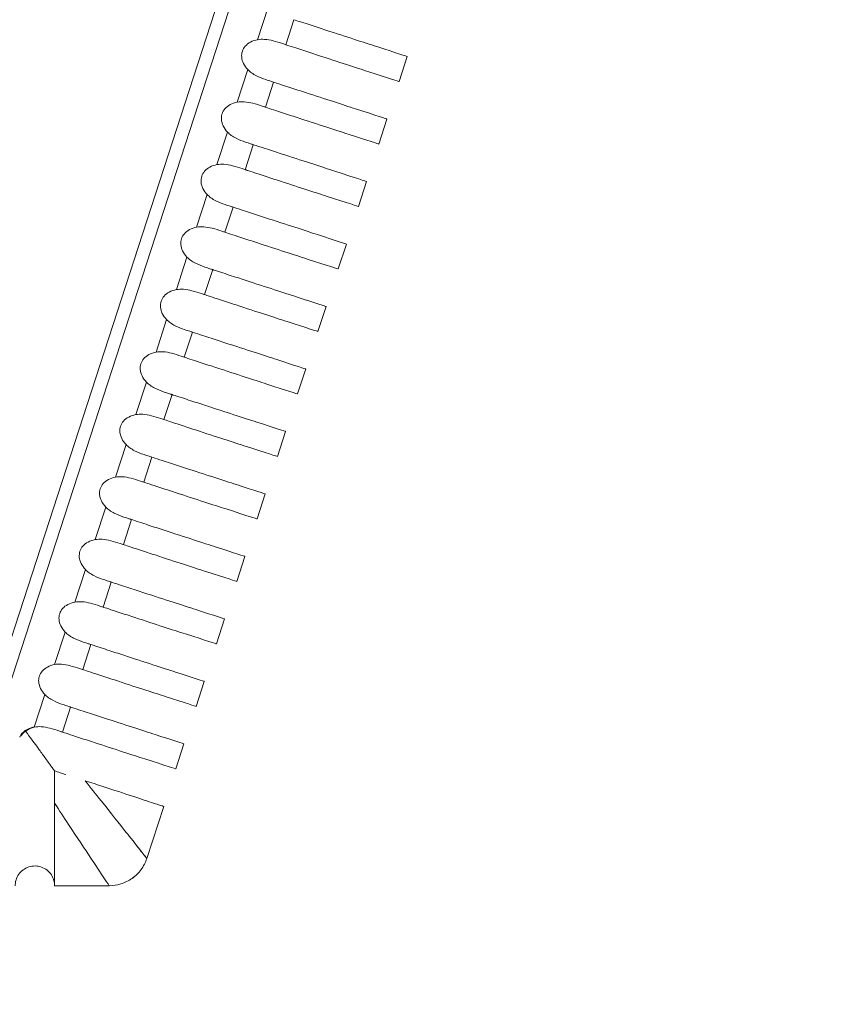
# Model space of a CAD drawing. Units: millimetres. Extents: x 154 to 325, y 0 to 1795.
# Drawn here: x 234 to 240, y 1659 to 1667 of the extents above; entities that cross this region are included whole.
import ezdxf

# ---------------------------------------------------------------- set-up
doc = ezdxf.new("R2010")
doc.units = ezdxf.units.MM
doc.styles.add('BLAIR ITC', font='txt', dxfattribs={"height": 20})
doc.dimstyles.new('BLAIR ITC', dxfattribs={"dimtxt": 20, "dimasz": 20, "dimexe": 10, "dimexo": 8, "dimgap": 7.5, "dimtad": 0, "dimdec": 0, "dimdsep": 46, "dimtxsty": 'BLAIR ITC', "dimcen": 0.09, "dimclrd": 8, "dimclre": 8, "dimclrt": 256, "dimadec": 0, "dimazin": 0, "dimtfac": 1, "dimtdec": 0, "dimtmove": 0, "dimatfit": 3, "dimfxl": 1, "dimtfill": 1, "dimtolj": 1, "dimtzin": 0, "dimarcsym": 0})

# ---------------------------------------------------------------- blocks, each defined once
blk = doc.blocks.new('*D14')
at = {"color": 8, "lineweight": -2, "transparency": 16777216}
for p, q in [((193.8025, 1681.9443), (193.8025, 1628.7478)), ((244.7761, 1681.9278), (244.7761, 1628.7478)), ((173.8025, 1638.7478), (153.8025, 1638.7478)), ((193.8025, 1638.7478), (244.7761, 1638.7478)), ((264.7761, 1638.7478), (284.7761, 1638.7478))]:
    blk.add_line(p, q, dxfattribs=at)
at = {"color": 8, "transparency": 16777216}
for points in [[(173.8025, 1642.0812), (173.8025, 1635.4145), (193.8025, 1638.7478)], [(264.7761, 1642.0812), (264.7761, 1635.4145), (244.7761, 1638.7478)]]:
    blk.add_solid(points, dxfattribs=at)
at = {"layer": 'Defpoints', "color": 0, "transparency": 16777216}
for p in [(193.8025, 1689.9443), (244.7761, 1689.9278), (193.8025, 1638.7478)]:
    blk.add_point(p, dxfattribs=at)
at = {"transparency": 16777216, "insert": (307.5799, 1638.7478), "char_height": 20, "attachment_point": 5, "style": 'BLAIR ITC', "bg_fill": 3, "box_fill_scale": 1.1, "bg_fill_color": 256, "bg_fill_true_color": 13158600, "bg_fill_transparency": 0}
blk.add_mtext('\\A1;51', dxfattribs=at)

msp = doc.modelspace()

# ---------------------------------------------------------------- linework, layer by layer
at = {"lineweight": 0, "extrusion": (1.22465e-16, 1, -2.22045e-16)}
for p, q in [((233.9841, 1661.5014), (243.0659, 1689.4522)), ((243.1834, 1689.4904), (234.0567, 1661.4014)), ((236.065, 1666.687), (235.9845, 1666.4393)), ((236.1994, 1666.4011), (236.2613, 1666.5915)), ((237.124, 1666.3111), (237.0622, 1666.1209)), ((237.1241, 1666.3111), (237.0622, 1666.1209)), ((235.9105, 1666.2115), (235.83, 1665.9638)), ((236.0449, 1665.9256), (236.1068, 1666.1159)), ((236.9695, 1665.8356), (236.9077, 1665.6454)), ((236.9695, 1665.8356), (236.9077, 1665.6454)), ((235.756, 1665.736), (235.6755, 1665.4883)), ((235.8904, 1665.45), (235.9523, 1665.6404)), ((236.815, 1665.3601), (236.7532, 1665.1699)), ((236.815, 1665.3601), (236.7532, 1665.1699)), ((235.6015, 1665.2604), (235.521, 1665.0127)), ((235.7359, 1664.9745), (235.7978, 1665.1649)), ((236.6605, 1664.8845), (236.5987, 1664.6943)), ((236.6605, 1664.8845), (236.5987, 1664.6943)), ((235.447, 1664.7849), (235.3665, 1664.5372)), ((235.5814, 1664.499), (235.6433, 1664.6893)), ((236.506, 1664.409), (236.4442, 1664.2188)), ((236.506, 1664.409), (236.4442, 1664.2188)), ((235.2925, 1664.3094), (235.212, 1664.0617)), ((235.4269, 1664.0234), (235.4887, 1664.2138)), ((236.3515, 1663.9335), (236.2897, 1663.7433)), ((236.3515, 1663.9335), (236.2897, 1663.7433)), ((235.138, 1663.8338), (235.0575, 1663.5861)), ((235.2724, 1663.5479), (235.3342, 1663.7383)), ((236.197, 1663.458), (236.1352, 1663.2677)), ((236.197, 1663.458), (236.1352, 1663.2677)), ((234.9835, 1663.3583), (234.903, 1663.1106)), ((235.1179, 1663.0724), (235.1797, 1663.2628)), ((236.0425, 1662.9824), (235.9807, 1662.7922)), ((236.0425, 1662.9824), (235.9807, 1662.7922)), ((234.8289, 1662.8828), (234.7485, 1662.6351)), ((234.9634, 1662.5969), (235.0252, 1662.7872)), ((235.888, 1662.5069), (235.8262, 1662.3167)), ((235.888, 1662.5069), (235.8262, 1662.3167)), ((234.6744, 1662.4073), (234.594, 1662.1596)), ((234.8089, 1662.1213), (234.8707, 1662.3117)), ((235.7335, 1662.0314), (235.6717, 1661.8412)), ((235.7335, 1662.0314), (235.6717, 1661.8412)), ((234.5199, 1661.9317), (234.4394, 1661.684)), ((234.6543, 1661.6458), (234.7162, 1661.8362)), ((235.579, 1661.5558), (235.5172, 1661.3656)), ((235.579, 1661.5558), (235.5172, 1661.3656)), ((234.3654, 1661.4562), (234.2849, 1661.2085)), ((234.4998, 1661.1703), (234.5617, 1661.3606)), ((235.4245, 1661.0803), (235.3626, 1660.8901)), ((235.4245, 1661.0803), (235.3627, 1660.8901)), ((235.2699, 1660.6048), (235.1413, 1660.2088)), ((235.27, 1660.6048), (235.1413, 1660.2088)), ((234.8558, 1660.0014), (234.4394, 1660.0014)), ((234.8558, 1660.0014), (234.8558, 1660.0014))]:
    msp.add_line(p, q, dxfattribs=at)
at = {"lineweight": 0}
for centre, major_axis, ratio, start_param, end_param in [((234.2968, 1660.9583), (0.0129, -0.2491), 0.661696, -3.096494, -2.713036), ((234.3493, 1661.0814), (0.1799, -0.0311), 0.707394, 2.055753, 2.105752), ((234.3803, 1661.0492), (0.2104, -0.0729), 0.697809, 2.665151, 3.071586)]:
    msp.add_ellipse(centre, major_axis=major_axis, ratio=ratio, start_param=start_param, end_param=end_param, dxfattribs=at)
for points, knots in [([(236.2613, 1666.5915), (236.2689, 1666.589), (236.2949, 1666.5805), (236.3432, 1666.5648), (236.3642, 1666.558), (236.4265, 1666.5378), (236.4664, 1666.5248), (236.6643, 1666.4605), (236.7939, 1666.4184), (237.0477, 1666.3359), (237.124, 1666.3111), (237.124, 1666.3111)], [-0.14608223, -0.14608223, -0.14608223, -0.14608223, -0.14260292, -0.14260292, -0.13982897, -0.13982897, -0.13420358, -0.13420358, -0.1106693, -0.1106693, -0.07303829, -0.07303829, -0.07303829, -0.07303829]), ([(235.9845, 1666.4393), (235.9658, 1666.4358), (235.9474, 1666.4298), (235.9156, 1666.4128), (235.9019, 1666.4025), (235.881, 1666.3783), (235.8734, 1666.3653), (235.8641, 1666.3366), (235.8626, 1666.3217), (235.8653, 1666.2898), (235.8703, 1666.2734), (235.8861, 1666.241), (235.8974, 1666.2253), (235.9105, 1666.2115)], [-0.030755, -0.030755, -0.030755, -0.030755, -0.02503046, -0.02503046, -0.01992037, -0.01992037, -0.01537742, -0.01537742, -0.01083431, -0.01083431, -0.00572391, -0.00572391, -0.000001, -0.000001, -0.000001, -0.000001]), ([(236.1994, 1666.4011), (236.1963, 1666.4021), (236.193, 1666.4032), (236.1851, 1666.4058), (236.1802, 1666.4074), (236.1526, 1666.4166), (236.1283, 1666.4245), (236.0817, 1666.4363), (236.0598, 1666.4404), (236.0202, 1666.4432), (236.0023, 1666.4426), (235.9845, 1666.4393)], [0.000001, 0.000001, 0.000001, 0.000001, 0.0014391, 0.0014391, 0.00346974, 0.00346974, 0.0127573, 0.0127573, 0.0207959, 0.0207959, 0.02738853, 0.02738853, 0.02738853, 0.02738853]), ([(237.0622, 1666.1209), (237.062, 1666.121), (236.9865, 1666.1454), (236.7341, 1666.2266), (236.6026, 1666.269), (236.4027, 1666.3344), (236.3631, 1666.3474), (236.3014, 1666.3676), (236.2806, 1666.3744), (236.2308, 1666.3908), (236.2085, 1666.3981), (236.1994, 1666.4011)], [-0.08167735, -0.08167735, -0.08167735, -0.08167735, -0.04004898, -0.04004898, -0.01341652, -0.01341652, -0.00719915, -0.00719915, -0.00413201, -0.00413201, -0.000001, -0.000001, -0.000001, -0.000001]), ([(237.1233, 1666.3114), (237.1238, 1666.3112), (237.1241, 1666.3111), (237.1241, 1666.3111), (237.1241, 1666.3111), (237.1241, 1666.3111)], [-0.084448927, -0.084448927, -0.084448927, -0.084448927, -0.082087777, -0.082087777, -0.082085983, -0.082085983, -0.082085983, -0.082085983]), ([(235.9105, 1666.2115), (235.9191, 1666.2024), (235.9286, 1666.1943), (235.9505, 1666.1785), (235.9628, 1666.1713), (235.9986, 1666.153), (236.0232, 1666.1436), (236.061, 1666.1307), (236.074, 1666.1266), (236.0903, 1666.1213), (236.0943, 1666.12), (236.1012, 1666.1178), (236.104, 1666.1168), (236.1068, 1666.1159)], [0.000001, 0.000001, 0.000001, 0.000001, 0.00376172, 0.00376172, 0.00811058, 0.00811058, 0.01617346, 0.01617346, 0.02072942, 0.02072942, 0.02228691, 0.02228691, 0.02343188, 0.02343188, 0.02343188, 0.02343188]), ([(236.1068, 1666.1159), (236.1144, 1666.1135), (236.1401, 1666.1051), (236.1882, 1666.0895), (236.209, 1666.0827), (236.271, 1666.0626), (236.3107, 1666.0497), (236.5056, 1665.9863), (236.6336, 1665.9448), (236.8911, 1665.8611), (236.9695, 1665.8356), (236.9695, 1665.8356)], [-0.14607299, -0.14607299, -0.14607299, -0.14607299, -0.14261595, -0.14261595, -0.1398599, -0.1398599, -0.13426834, -0.13426834, -0.1111671, -0.1111671, -0.07303226, -0.07303226, -0.07303226, -0.07303226]), ([(235.83, 1665.9638), (235.8113, 1665.9603), (235.7929, 1665.9543), (235.7611, 1665.9373), (235.7474, 1665.927), (235.7265, 1665.9028), (235.7189, 1665.8898), (235.7096, 1665.8611), (235.7081, 1665.8462), (235.7108, 1665.8143), (235.7158, 1665.7979), (235.7315, 1665.7655), (235.7429, 1665.7498), (235.756, 1665.736)], [-0.030755, -0.030755, -0.030755, -0.030755, -0.02503055, -0.02503055, -0.01992038, -0.01992038, -0.01537742, -0.01537742, -0.0108343, -0.0108343, -0.00572383, -0.00572383, -0.000001, -0.000001, -0.000001, -0.000001]), ([(236.0449, 1665.9256), (236.0418, 1665.9266), (236.0385, 1665.9277), (236.0306, 1665.9303), (236.0258, 1665.9319), (235.9981, 1665.941), (235.9738, 1665.949), (235.9272, 1665.9608), (235.9053, 1665.9649), (235.8657, 1665.9676), (235.8478, 1665.9671), (235.83, 1665.9638)], [0.000001, 0.000001, 0.000001, 0.000001, 0.00143588, 0.00143588, 0.0034646, 0.0034646, 0.0127579, 0.0127579, 0.02079752, 0.02079752, 0.02739021, 0.02739021, 0.02739021, 0.02739021]), ([(236.9077, 1665.6454), (236.9075, 1665.6455), (236.8309, 1665.6702), (236.5765, 1665.7521), (236.4459, 1665.7942), (236.2475, 1665.8591), (236.2081, 1665.872), (236.1061, 1665.9054), (236.0582, 1665.9212), (236.0449, 1665.9256)], [-0.05517591, -0.05517591, -0.05517591, -0.05517591, -0.02751975, -0.02751975, -0.01011664, -0.01011664, -0.00602717, -0.00602717, -0.000001, -0.000001, -0.000001, -0.000001]), ([(235.756, 1665.736), (235.7646, 1665.7269), (235.7741, 1665.7187), (235.7959, 1665.703), (235.8082, 1665.6958), (235.844, 1665.6775), (235.8687, 1665.6681), (235.9064, 1665.6552), (235.9194, 1665.6511), (235.9358, 1665.6458), (235.9398, 1665.6444), (235.9467, 1665.6422), (235.9495, 1665.6413), (235.9523, 1665.6404)], [0.000001, 0.000001, 0.000001, 0.000001, 0.0037583, 0.0037583, 0.00810282, 0.00810282, 0.01616509, 0.01616509, 0.02072878, 0.02072878, 0.02228736, 0.02228736, 0.02343126, 0.02343126, 0.02343126, 0.02343126]), ([(235.9523, 1665.6404), (235.9598, 1665.6379), (235.9855, 1665.6296), (236.0333, 1665.6141), (236.0541, 1665.6073), (236.1159, 1665.5872), (236.1555, 1665.5744), (236.3485, 1665.5116), (236.4755, 1665.4704), (236.7353, 1665.386), (236.815, 1665.3601), (236.815, 1665.3601)], [-0.14602515, -0.14602515, -0.14602515, -0.14602515, -0.14258452, -0.14258452, -0.13984033, -0.13984033, -0.13427003, -0.13427003, -0.11144572, -0.11144572, -0.07301342, -0.07301342, -0.07301342, -0.07301342]), ([(235.6755, 1665.4883), (235.6568, 1665.4847), (235.6384, 1665.4787), (235.6066, 1665.4618), (235.5929, 1665.4514), (235.572, 1665.4272), (235.5644, 1665.4142), (235.5551, 1665.3856), (235.5536, 1665.3707), (235.5563, 1665.3387), (235.5613, 1665.3224), (235.577, 1665.29), (235.5884, 1665.2743), (235.6015, 1665.2604)], [-0.030755, -0.030755, -0.030755, -0.030755, -0.02503055, -0.02503055, -0.01992038, -0.01992038, -0.01537742, -0.01537742, -0.0108343, -0.0108343, -0.00572383, -0.00572383, -0.000001, -0.000001, -0.000001, -0.000001]), ([(235.8904, 1665.45), (235.8873, 1665.4511), (235.884, 1665.4521), (235.8761, 1665.4548), (235.8713, 1665.4564), (235.8436, 1665.4655), (235.8193, 1665.4735), (235.7727, 1665.4852), (235.7508, 1665.4894), (235.7112, 1665.4921), (235.6932, 1665.4916), (235.6755, 1665.4883)], [0.000001, 0.000001, 0.000001, 0.000001, 0.00143586, 0.00143586, 0.00346456, 0.00346456, 0.01275791, 0.01275791, 0.02079753, 0.02079753, 0.02739023, 0.02739023, 0.02739023, 0.02739023]), ([(236.7532, 1665.1699), (236.7529, 1665.17), (236.6743, 1665.1954), (236.4158, 1665.2786), (236.2869, 1665.3202), (236.0917, 1665.384), (236.0524, 1665.3969), (235.9512, 1665.43), (235.9036, 1665.4457), (235.8904, 1665.45)], [-0.05537062, -0.05537062, -0.05537062, -0.05537062, -0.02720727, -0.02720727, -0.01008038, -0.01008038, -0.00600347, -0.00600347, -0.000001, -0.000001, -0.000001, -0.000001]), ([(235.6015, 1665.2604), (235.6101, 1665.2513), (235.6196, 1665.2432), (235.6414, 1665.2275), (235.6537, 1665.2202), (235.6895, 1665.2019), (235.7142, 1665.1926), (235.7519, 1665.1797), (235.7649, 1665.1755), (235.7813, 1665.1702), (235.7853, 1665.1689), (235.7921, 1665.1667), (235.795, 1665.1658), (235.7978, 1665.1649)], [0.000001, 0.000001, 0.000001, 0.000001, 0.00375827, 0.00375827, 0.00810276, 0.00810276, 0.01616502, 0.01616502, 0.02072878, 0.02072878, 0.02228737, 0.02228737, 0.02343125, 0.02343125, 0.02343125, 0.02343125]), ([(235.7978, 1665.1649), (235.8055, 1665.1623), (235.8319, 1665.1538), (235.881, 1665.1378), (235.9024, 1665.1309), (235.9656, 1665.1103), (236.0061, 1665.0972), (236.21, 1665.0309), (236.343, 1664.9877), (236.5883, 1664.908), (236.6605, 1664.8845), (236.6605, 1664.8845)], [-0.14575655, -0.14575655, -0.14575655, -0.14575655, -0.14222163, -0.14222163, -0.13940155, -0.13940155, -0.13369001, -0.13369001, -0.10927149, -0.10927149, -0.07288522, -0.07288522, -0.07288522, -0.07288522]), ([(235.521, 1665.0127), (235.5023, 1665.0092), (235.4838, 1665.0032), (235.4521, 1664.9862), (235.4384, 1664.9759), (235.4175, 1664.9517), (235.4099, 1664.9387), (235.4006, 1664.9101), (235.3991, 1664.8951), (235.4018, 1664.8632), (235.4068, 1664.8468), (235.4225, 1664.8144), (235.4339, 1664.7988), (235.447, 1664.7849)], [-0.030755, -0.030755, -0.030755, -0.030755, -0.02503055, -0.02503055, -0.01992038, -0.01992038, -0.01537742, -0.01537742, -0.0108343, -0.0108343, -0.00572383, -0.00572383, -0.000001, -0.000001, -0.000001, -0.000001]), ([(235.7359, 1664.9745), (235.7328, 1664.9755), (235.7295, 1664.9766), (235.7216, 1664.9792), (235.7167, 1664.9808), (235.6891, 1664.99), (235.6647, 1664.9979), (235.6182, 1665.0097), (235.5963, 1665.0139), (235.5567, 1665.0166), (235.5387, 1665.016), (235.521, 1665.0127)], [0.000001, 0.000001, 0.000001, 0.000001, 0.00143583, 0.00143583, 0.00346453, 0.00346453, 0.01275791, 0.01275791, 0.02079754, 0.02079754, 0.02739024, 0.02739024, 0.02739024, 0.02739024]), ([(236.5987, 1664.6943), (236.5987, 1664.6943), (236.5213, 1664.7194), (236.2651, 1664.8018), (236.1352, 1664.8437), (235.9381, 1664.9082), (235.8986, 1664.9211), (235.7969, 1664.9545), (235.749, 1664.9702), (235.7359, 1664.9745)], [-0.05466415, -0.05466415, -0.05466415, -0.05466415, -0.02709733, -0.02709733, -0.00999961, -0.00999961, -0.00596055, -0.00596055, -0.000001, -0.000001, -0.000001, -0.000001]), ([(235.447, 1664.7849), (235.4556, 1664.7758), (235.4651, 1664.7677), (235.4869, 1664.752), (235.4992, 1664.7447), (235.535, 1664.7264), (235.5596, 1664.7171), (235.5974, 1664.7042), (235.6104, 1664.7), (235.6267, 1664.6947), (235.6308, 1664.6934), (235.6376, 1664.6912), (235.6405, 1664.6902), (235.6433, 1664.6893)], [0.000001, 0.000001, 0.000001, 0.000001, 0.00375825, 0.00375825, 0.00810271, 0.00810271, 0.01616497, 0.01616497, 0.02072878, 0.02072878, 0.02228737, 0.02228737, 0.02343125, 0.02343125, 0.02343125, 0.02343125]), ([(235.6433, 1664.6893), (235.651, 1664.6868), (235.6774, 1664.6782), (235.7266, 1664.6623), (235.7479, 1664.6553), (235.8112, 1664.6348), (235.8517, 1664.6216), (236.0556, 1664.5554), (236.1885, 1664.5122), (236.4337, 1664.4325), (236.506, 1664.409), (236.506, 1664.409)], [-0.14570019, -0.14570019, -0.14570019, -0.14570019, -0.14216218, -0.14216218, -0.1393396, -0.1393396, -0.13362377, -0.13362377, -0.10921722, -0.10921722, -0.07285476, -0.07285476, -0.07285476, -0.07285476]), ([(235.3665, 1664.5372), (235.3477, 1664.5337), (235.3293, 1664.5277), (235.2976, 1664.5107), (235.2839, 1664.5004), (235.2629, 1664.4762), (235.2554, 1664.4632), (235.2461, 1664.4345), (235.2446, 1664.4196), (235.2473, 1664.3877), (235.2523, 1664.3713), (235.268, 1664.3389), (235.2794, 1664.3232), (235.2925, 1664.3094)], [-0.030755, -0.030755, -0.030755, -0.030755, -0.02503055, -0.02503055, -0.01992038, -0.01992038, -0.01537742, -0.01537742, -0.0108343, -0.0108343, -0.00572382, -0.00572382, -0.000001, -0.000001, -0.000001, -0.000001]), ([(235.5814, 1664.499), (235.5782, 1664.5), (235.575, 1664.5011), (235.5671, 1664.5037), (235.5622, 1664.5053), (235.5346, 1664.5144), (235.5102, 1664.5224), (235.4637, 1664.5342), (235.4418, 1664.5383), (235.4022, 1664.5411), (235.3842, 1664.5405), (235.3665, 1664.5372)], [0.000001, 0.000001, 0.000001, 0.000001, 0.00143581, 0.00143581, 0.0034645, 0.0034645, 0.01275792, 0.01275792, 0.02079755, 0.02079755, 0.02739025, 0.02739025, 0.02739025, 0.02739025]), ([(236.4442, 1664.2188), (236.4442, 1664.2188), (236.3668, 1664.2439), (236.1107, 1664.3262), (235.9807, 1664.3682), (235.7836, 1664.4327), (235.7442, 1664.4456), (235.6423, 1664.4789), (235.5944, 1664.4947), (235.5814, 1664.499)], [-0.05426926, -0.05426926, -0.05426926, -0.05426926, -0.02691007, -0.02691007, -0.00993762, -0.00993762, -0.00592605, -0.00592605, -0.000001, -0.000001, -0.000001, -0.000001]), ([(235.2925, 1664.3094), (235.3011, 1664.3003), (235.3106, 1664.2922), (235.3324, 1664.2764), (235.3447, 1664.2692), (235.3805, 1664.2509), (235.4051, 1664.2415), (235.4429, 1664.2286), (235.4559, 1664.2245), (235.4722, 1664.2192), (235.4763, 1664.2179), (235.4831, 1664.2156), (235.486, 1664.2147), (235.4887, 1664.2138)], [0.000001, 0.000001, 0.000001, 0.000001, 0.00375823, 0.00375823, 0.00810266, 0.00810266, 0.01616491, 0.01616491, 0.02072877, 0.02072877, 0.02228737, 0.02228737, 0.02343125, 0.02343125, 0.02343125, 0.02343125]), ([(235.4887, 1664.2138), (235.4965, 1664.2113), (235.5229, 1664.2027), (235.5722, 1664.1867), (235.5935, 1664.1798), (235.6569, 1664.1592), (235.6974, 1664.146), (235.9012, 1664.0798), (236.0341, 1664.0366), (236.2792, 1663.957), (236.3515, 1663.9335), (236.3515, 1663.9335)], [-0.14564311, -0.14564311, -0.14564311, -0.14564311, -0.14210134, -0.14210134, -0.13927577, -0.13927577, -0.13355468, -0.13355468, -0.10916175, -0.10916175, -0.07282386, -0.07282386, -0.07282386, -0.07282386]), ([(235.212, 1664.0617), (235.1932, 1664.0581), (235.1748, 1664.0521), (235.1431, 1664.0352), (235.1294, 1664.0248), (235.1084, 1664.0006), (235.1009, 1663.9876), (235.0916, 1663.959), (235.0901, 1663.9441), (235.0928, 1663.9122), (235.0978, 1663.8958), (235.1135, 1663.8634), (235.1249, 1663.8477), (235.138, 1663.8338)], [-0.030755, -0.030755, -0.030755, -0.030755, -0.02503055, -0.02503055, -0.01992038, -0.01992038, -0.01537742, -0.01537742, -0.0108343, -0.0108343, -0.00572382, -0.00572382, -0.000001, -0.000001, -0.000001, -0.000001]), ([(235.4269, 1664.0234), (235.4237, 1664.0245), (235.4205, 1664.0255), (235.4125, 1664.0282), (235.4077, 1664.0298), (235.3801, 1664.0389), (235.3557, 1664.0469), (235.3091, 1664.0586), (235.2873, 1664.0628), (235.2477, 1664.0655), (235.2297, 1664.065), (235.212, 1664.0617)], [0.000001, 0.000001, 0.000001, 0.000001, 0.00143579, 0.00143579, 0.00346447, 0.00346447, 0.01275792, 0.01275792, 0.02079756, 0.02079756, 0.02739026, 0.02739026, 0.02739026, 0.02739026]), ([(236.2897, 1663.7433), (236.2897, 1663.7433), (236.2122, 1663.7683), (235.9562, 1663.8507), (235.8262, 1663.8927), (235.6292, 1663.9571), (235.5898, 1663.97), (235.4878, 1664.0034), (235.4398, 1664.0192), (235.4269, 1664.0234)], [-0.05385625, -0.05385625, -0.05385625, -0.05385625, -0.02671442, -0.02671442, -0.00987416, -0.00987416, -0.00589076, -0.00589076, -0.00000099, -0.00000099, -0.00000099, -0.00000099]), ([(235.138, 1663.8338), (235.1466, 1663.8247), (235.1561, 1663.8166), (235.1779, 1663.8009), (235.1902, 1663.7937), (235.226, 1663.7754), (235.2506, 1663.766), (235.2884, 1663.7531), (235.3014, 1663.749), (235.3177, 1663.7437), (235.3218, 1663.7423), (235.3286, 1663.7401), (235.3315, 1663.7392), (235.3342, 1663.7383)], [0.000001, 0.000001, 0.000001, 0.000001, 0.00375821, 0.00375821, 0.00810262, 0.00810262, 0.01616487, 0.01616487, 0.02072877, 0.02072877, 0.02228738, 0.02228738, 0.02343124, 0.02343124, 0.02343124, 0.02343124]), ([(235.3342, 1663.7383), (235.342, 1663.7358), (235.3685, 1663.7272), (235.4177, 1663.7112), (235.4392, 1663.7042), (235.5026, 1663.6836), (235.5432, 1663.6704), (235.7468, 1663.6042), (235.8796, 1663.5611), (236.1246, 1663.4815), (236.197, 1663.458), (236.197, 1663.458)], [-0.14558553, -0.14558553, -0.14558553, -0.14558553, -0.14203934, -0.14203934, -0.13921022, -0.13921022, -0.13348285, -0.13348285, -0.10910524, -0.10910524, -0.07279265, -0.07279265, -0.07279265, -0.07279265]), ([(235.0575, 1663.5861), (235.0387, 1663.5826), (235.0203, 1663.5766), (234.9885, 1663.5596), (234.9749, 1663.5493), (234.9539, 1663.5251), (234.9464, 1663.5121), (234.9371, 1663.4835), (234.9356, 1663.4685), (234.9383, 1663.4366), (234.9433, 1663.4203), (234.959, 1663.3879), (234.9704, 1663.3722), (234.9835, 1663.3583)], [-0.030755, -0.030755, -0.030755, -0.030755, -0.02503055, -0.02503055, -0.01992038, -0.01992038, -0.01537742, -0.01537742, -0.0108343, -0.0108343, -0.00572382, -0.00572382, -0.000001, -0.000001, -0.000001, -0.000001]), ([(235.2724, 1663.5479), (235.2692, 1663.549), (235.266, 1663.55), (235.258, 1663.5527), (235.2532, 1663.5542), (235.2256, 1663.5634), (235.2012, 1663.5713), (235.1546, 1663.5831), (235.1328, 1663.5873), (235.0932, 1663.59), (235.0752, 1663.5895), (235.0575, 1663.5861)], [0.000001, 0.000001, 0.000001, 0.000001, 0.00143578, 0.00143578, 0.00346444, 0.00346444, 0.01275793, 0.01275793, 0.02079757, 0.02079757, 0.02739027, 0.02739027, 0.02739027, 0.02739027]), ([(236.1352, 1663.2677), (236.1349, 1663.2678), (236.0573, 1663.2929), (235.8017, 1663.3751), (235.6718, 1663.4171), (235.4748, 1663.4815), (235.4354, 1663.4945), (235.3333, 1663.5279), (235.2853, 1663.5437), (235.2724, 1663.5479)], [-0.05341931, -0.05341931, -0.05341931, -0.05341931, -0.02653362, -0.02653362, -0.00981751, -0.00981751, -0.00585937, -0.00585937, -0.00000099, -0.00000099, -0.00000099, -0.00000099]), ([(234.9835, 1663.3583), (234.9921, 1663.3492), (235.0016, 1663.3411), (235.0234, 1663.3254), (235.0357, 1663.3181), (235.0715, 1663.2998), (235.0961, 1663.2905), (235.1339, 1663.2776), (235.1469, 1663.2734), (235.1632, 1663.2681), (235.1673, 1663.2668), (235.1741, 1663.2646), (235.1769, 1663.2637), (235.1797, 1663.2628)], [0.000001, 0.000001, 0.000001, 0.000001, 0.00375819, 0.00375819, 0.00810258, 0.00810258, 0.01616483, 0.01616483, 0.02072877, 0.02072877, 0.02228738, 0.02228738, 0.02343124, 0.02343124, 0.02343124, 0.02343124]), ([(235.1797, 1663.2628), (235.1875, 1663.2602), (235.214, 1663.2516), (235.2634, 1663.2356), (235.2848, 1663.2286), (235.3483, 1663.208), (235.3889, 1663.1948), (235.5925, 1663.1286), (235.7252, 1663.0855), (235.97, 1663.006), (236.0425, 1662.9824), (236.0425, 1662.9824)], [-0.14552767, -0.14552767, -0.14552767, -0.14552767, -0.14197631, -0.14197631, -0.13914307, -0.13914307, -0.13340833, -0.13340833, -0.10904785, -0.10904785, -0.07276124, -0.07276124, -0.07276124, -0.07276124]), ([(234.903, 1663.1106), (234.8842, 1663.1071), (234.8658, 1663.1011), (234.834, 1663.0841), (234.8204, 1663.0738), (234.7994, 1663.0496), (234.7919, 1663.0366), (234.7826, 1663.0079), (234.781, 1662.993), (234.7838, 1662.9611), (234.7888, 1662.9447), (234.8045, 1662.9123), (234.8158, 1662.8967), (234.8289, 1662.8828)], [-0.030755, -0.030755, -0.030755, -0.030755, -0.02503055, -0.02503055, -0.01992038, -0.01992038, -0.01537742, -0.01537742, -0.0108343, -0.0108343, -0.00572382, -0.00572382, -0.000001, -0.000001, -0.000001, -0.000001]), ([(235.1179, 1663.0724), (235.1147, 1663.0734), (235.1115, 1663.0745), (235.1035, 1663.0771), (235.0987, 1663.0787), (235.0711, 1663.0879), (235.0467, 1663.0958), (235.0001, 1663.1076), (234.9783, 1663.1117), (234.9387, 1663.1145), (234.9207, 1663.1139), (234.903, 1663.1106)], [0.000001, 0.000001, 0.000001, 0.000001, 0.00143577, 0.00143577, 0.00346442, 0.00346442, 0.01275793, 0.01275793, 0.02079758, 0.02079758, 0.02739028, 0.02739028, 0.02739028, 0.02739028]), ([(235.9807, 1662.7922), (235.9804, 1662.7923), (235.9028, 1662.8174), (235.6473, 1662.8996), (235.5174, 1662.9415), (235.3205, 1663.006), (235.281, 1663.0189), (235.1788, 1663.0524), (235.1307, 1663.0682), (235.1179, 1663.0724)], [-0.05299262, -0.05299262, -0.05299262, -0.05299262, -0.02633113, -0.02633113, -0.0097548, -0.0097548, -0.00582461, -0.00582461, -0.00000099, -0.00000099, -0.00000099, -0.00000099]), ([(234.8289, 1662.8828), (234.8375, 1662.8737), (234.8471, 1662.8656), (234.8689, 1662.8498), (234.8812, 1662.8426), (234.917, 1662.8243), (234.9416, 1662.815), (234.9794, 1662.8021), (234.9924, 1662.7979), (235.0087, 1662.7926), (235.0128, 1662.7913), (235.0196, 1662.7891), (235.0224, 1662.7881), (235.0252, 1662.7872)], [0.000001, 0.000001, 0.000001, 0.000001, 0.00375818, 0.00375818, 0.00810255, 0.00810255, 0.0161648, 0.0161648, 0.02072877, 0.02072877, 0.02228738, 0.02228738, 0.02343124, 0.02343124, 0.02343124, 0.02343124]), ([(235.0252, 1662.7872), (235.033, 1662.7847), (235.0596, 1662.7761), (235.109, 1662.76), (235.1305, 1662.753), (235.194, 1662.7324), (235.2347, 1662.7192), (235.4382, 1662.6531), (235.5708, 1662.61), (235.8154, 1662.5305), (235.888, 1662.5069), (235.888, 1662.5069)], [-0.14546977, -0.14546977, -0.14546977, -0.14546977, -0.1419125, -0.1419125, -0.13907453, -0.13907453, -0.13333127, -0.13333127, -0.10898978, -0.10898978, -0.07272976, -0.07272976, -0.07272976, -0.07272976]), ([(234.7485, 1662.6351), (234.7297, 1662.6316), (234.7113, 1662.6256), (234.6795, 1662.6086), (234.6659, 1662.5983), (234.6449, 1662.5741), (234.6374, 1662.5611), (234.6281, 1662.5324), (234.6265, 1662.5175), (234.6293, 1662.4856), (234.6342, 1662.4692), (234.65, 1662.4368), (234.6613, 1662.4211), (234.6744, 1662.4073)], [-0.030755, -0.030755, -0.030755, -0.030755, -0.02503055, -0.02503055, -0.01992038, -0.01992038, -0.01537742, -0.01537742, -0.0108343, -0.0108343, -0.00572382, -0.00572382, -0.000001, -0.000001, -0.000001, -0.000001]), ([(234.9634, 1662.5969), (234.9602, 1662.5979), (234.957, 1662.599), (234.949, 1662.6016), (234.9442, 1662.6032), (234.9166, 1662.6123), (234.8922, 1662.6203), (234.8456, 1662.6321), (234.8238, 1662.6362), (234.7842, 1662.6389), (234.7662, 1662.6384), (234.7485, 1662.6351)], [0.000001, 0.000001, 0.000001, 0.000001, 0.00143576, 0.00143576, 0.00346441, 0.00346441, 0.01275793, 0.01275793, 0.02079758, 0.02079758, 0.02739028, 0.02739028, 0.02739028, 0.02739028]), ([(235.8262, 1662.3167), (235.8259, 1662.3168), (235.7482, 1662.3419), (235.4929, 1662.424), (235.363, 1662.466), (235.1662, 1662.5304), (235.1267, 1662.5433), (235.0243, 1662.5768), (234.9761, 1662.5927), (234.9634, 1662.5969)], [-0.05259641, -0.05259641, -0.05259641, -0.05259641, -0.02614417, -0.02614417, -0.00969927, -0.00969927, -0.00579397, -0.00579397, -0.00000099, -0.00000099, -0.00000099, -0.00000099]), ([(234.6744, 1662.4073), (234.683, 1662.3982), (234.6926, 1662.3901), (234.7144, 1662.3743), (234.7267, 1662.3671), (234.7625, 1662.3488), (234.7871, 1662.3394), (234.8248, 1662.3265), (234.8379, 1662.3224), (234.8542, 1662.3171), (234.8583, 1662.3158), (234.8651, 1662.3135), (234.8679, 1662.3126), (234.8707, 1662.3117)], [0.000001, 0.000001, 0.000001, 0.000001, 0.00375817, 0.00375817, 0.00810253, 0.00810253, 0.01616477, 0.01616477, 0.02072876, 0.02072876, 0.02228739, 0.02228739, 0.02343124, 0.02343124, 0.02343124, 0.02343124]), ([(234.8707, 1662.3117), (234.8785, 1662.3092), (234.9051, 1662.3005), (234.9546, 1662.2844), (234.9762, 1662.2774), (235.0398, 1662.2568), (235.0806, 1662.2435), (235.2839, 1662.1775), (235.4164, 1662.1344), (235.6608, 1662.055), (235.7335, 1662.0314), (235.7335, 1662.0314)], [-0.14541199, -0.14541199, -0.14541199, -0.14541199, -0.141848, -0.141848, -0.13900468, -0.13900468, -0.13325169, -0.13325169, -0.10893113, -0.10893113, -0.07269829, -0.07269829, -0.07269829, -0.07269829]), ([(234.594, 1662.1596), (234.5752, 1662.156), (234.5568, 1662.15), (234.525, 1662.1331), (234.5114, 1662.1227), (234.4904, 1662.0985), (234.4829, 1662.0855), (234.4736, 1662.0569), (234.472, 1662.042), (234.4748, 1662.01), (234.4797, 1661.9937), (234.4955, 1661.9613), (234.5068, 1661.9456), (234.5199, 1661.9317)], [-0.030755, -0.030755, -0.030755, -0.030755, -0.02503055, -0.02503055, -0.01992038, -0.01992038, -0.01537742, -0.01537742, -0.0108343, -0.0108343, -0.00572382, -0.00572382, -0.000001, -0.000001, -0.000001, -0.000001]), ([(234.8089, 1662.1213), (234.8057, 1662.1224), (234.8025, 1662.1234), (234.7945, 1662.1261), (234.7897, 1662.1277), (234.762, 1662.1368), (234.7377, 1662.1448), (234.6911, 1662.1565), (234.6692, 1662.1607), (234.6297, 1662.1634), (234.6117, 1662.1629), (234.594, 1662.1596)], [0.000001, 0.000001, 0.000001, 0.000001, 0.00143575, 0.00143575, 0.0034644, 0.0034644, 0.01275793, 0.01275793, 0.02079759, 0.02079759, 0.02739029, 0.02739029, 0.02739029, 0.02739029]), ([(235.6717, 1661.8412), (235.6714, 1661.8413), (235.5936, 1661.8664), (235.3384, 1661.9485), (235.2087, 1661.9904), (235.012, 1662.0547), (234.9724, 1662.0677), (234.8698, 1662.1013), (234.8215, 1662.1172), (234.8089, 1662.1213)], [-0.05218564, -0.05218564, -0.05218564, -0.05218564, -0.02595382, -0.02595382, -0.00964427, -0.00964427, -0.00576369, -0.00576369, -0.000001, -0.000001, -0.000001, -0.000001]), ([(234.5199, 1661.9317), (234.5285, 1661.9226), (234.5381, 1661.9145), (234.5598, 1661.8988), (234.5722, 1661.8915), (234.6079, 1661.8732), (234.6326, 1661.8639), (234.6703, 1661.851), (234.6834, 1661.8468), (234.6997, 1661.8415), (234.7037, 1661.8402), (234.7106, 1661.838), (234.7134, 1661.8371), (234.7162, 1661.8362)], [0.000001, 0.000001, 0.000001, 0.000001, 0.00375817, 0.00375817, 0.00810252, 0.00810252, 0.01616476, 0.01616476, 0.02072876, 0.02072876, 0.02228739, 0.02228739, 0.02343124, 0.02343124, 0.02343124, 0.02343124]), ([(234.7162, 1661.8362), (234.7241, 1661.8336), (234.7507, 1661.825), (234.8003, 1661.8088), (234.8219, 1661.8018), (234.8857, 1661.7811), (234.9265, 1661.7678), (235.1296, 1661.7018), (235.262, 1661.6588), (235.5062, 1661.5795), (235.579, 1661.5558), (235.579, 1661.5558)], [-0.14535471, -0.14535471, -0.14535471, -0.14535471, -0.14178316, -0.14178316, -0.13893382, -0.13893382, -0.13316985, -0.13316985, -0.10887218, -0.10887218, -0.07266703, -0.07266703, -0.07266703, -0.07266703]), ([(235.6717, 1661.8412), (235.6717, 1661.8412), (235.6717, 1661.8412), (235.6717, 1661.8412), (235.6717, 1661.8412), (235.6717, 1661.8412)], [-0.0726767431, -0.0726767431, -0.0726767431, -0.0726767431, -0.0725243523, -0.0725243523, -0.0724913446, -0.0724913446, -0.0724913446, -0.0724913446]), ([(234.4394, 1661.684), (234.4207, 1661.6805), (234.4023, 1661.6745), (234.3705, 1661.6575), (234.3569, 1661.6472), (234.3359, 1661.623), (234.3284, 1661.61), (234.3191, 1661.5814), (234.3175, 1661.5664), (234.3203, 1661.5345), (234.3252, 1661.5181), (234.341, 1661.4857), (234.3523, 1661.4701), (234.3654, 1661.4562)], [-0.030755, -0.030755, -0.030755, -0.030755, -0.02503055, -0.02503055, -0.01992038, -0.01992038, -0.01537742, -0.01537742, -0.0108343, -0.0108343, -0.00572382, -0.00572382, -0.000001, -0.000001, -0.000001, -0.000001]), ([(234.6543, 1661.6458), (234.6512, 1661.6468), (234.648, 1661.6479), (234.64, 1661.6505), (234.6352, 1661.6521), (234.6075, 1661.6613), (234.5832, 1661.6692), (234.5366, 1661.681), (234.5147, 1661.6852), (234.4752, 1661.6879), (234.4572, 1661.6873), (234.4394, 1661.684)], [0.00000101, 0.00000101, 0.00000101, 0.00000101, 0.00143574, 0.00143574, 0.00346438, 0.00346438, 0.01275793, 0.01275793, 0.02079759, 0.02079759, 0.02739029, 0.02739029, 0.02739029, 0.02739029]), ([(235.5172, 1661.3656), (235.5169, 1661.3657), (235.439, 1661.3909), (235.184, 1661.4729), (235.0544, 1661.5148), (234.8578, 1661.5791), (234.8181, 1661.5921), (234.7153, 1661.6257), (234.667, 1661.6417), (234.6543, 1661.6458)], [-0.05179981, -0.05179981, -0.05179981, -0.05179981, -0.02577203, -0.02577203, -0.00959408, -0.00959408, -0.0057362, -0.0057362, -0.00000099, -0.00000099, -0.00000099, -0.00000099]), ([(234.3654, 1661.4562), (234.374, 1661.4471), (234.3835, 1661.439), (234.4053, 1661.4233), (234.4177, 1661.416), (234.4534, 1661.3977), (234.4781, 1661.3884), (234.5158, 1661.3755), (234.5289, 1661.3713), (234.5452, 1661.366), (234.5492, 1661.3647), (234.5561, 1661.3625), (234.5589, 1661.3615), (234.5617, 1661.3606)], [0.000001, 0.000001, 0.000001, 0.000001, 0.00375816, 0.00375816, 0.0081025, 0.0081025, 0.01616474, 0.01616474, 0.02072876, 0.02072876, 0.02228739, 0.02228739, 0.02343124, 0.02343124, 0.02343124, 0.02343124]), ([(234.5617, 1661.3606), (234.5696, 1661.3581), (234.5963, 1661.3494), (234.646, 1661.3333), (234.6676, 1661.3262), (234.7315, 1661.3055), (234.7724, 1661.2922), (234.9754, 1661.2262), (235.1076, 1661.1833), (235.3517, 1661.104), (235.4245, 1661.0803), (235.4245, 1661.0803)], [-0.14529802, -0.14529802, -0.14529802, -0.14529802, -0.14171806, -0.14171806, -0.13886202, -0.13886202, -0.13308578, -0.13308578, -0.108813, -0.108813, -0.07263601, -0.07263601, -0.07263601, -0.07263601]), ([(235.5172, 1661.3656), (235.5172, 1661.3656), (235.5172, 1661.3656), (235.5172, 1661.3656), (235.5172, 1661.3656), (235.5172, 1661.3656)], [-0.0726449689, -0.0726449689, -0.0726449689, -0.0726449689, -0.0724929665, -0.0724929665, -0.072459827, -0.072459827, -0.072459827, -0.072459827]), ([(234.2766, 1661.2067), (234.2762, 1661.2066), (234.2732, 1661.2056), (234.2666, 1661.203), (234.2642, 1661.202), (234.2568, 1661.1988), (234.2519, 1661.1964), (234.2382, 1661.1892), (234.2296, 1661.1839), (234.2209, 1661.1776), (234.2204, 1661.1773), (234.2198, 1661.1769)], [0.0000001343, 0.0000001343, 0.0000001343, 0.0000001343, 0.0001091655, 0.0001091655, 0.0001752214, 0.0001752214, 0.000307677, 0.000307677, 0.0005539428, 0.0005539428, 0.000569298, 0.000569298, 0.000569298, 0.000569298]), ([(234.4998, 1661.1703), (234.4967, 1661.1713), (234.4935, 1661.1724), (234.4856, 1661.175), (234.4809, 1661.1765), (234.4532, 1661.1857), (234.4288, 1661.1937), (234.3821, 1661.2055), (234.3602, 1661.2096), (234.3206, 1661.2124), (234.3027, 1661.2118), (234.2849, 1661.2085)], [0.00000101, 0.00000101, 0.00000101, 0.00000101, 0.00141751, 0.00141751, 0.00343538, 0.00343538, 0.01276134, 0.01276134, 0.02080667, 0.02080667, 0.02739978, 0.02739978, 0.02739978, 0.02739978]), ([(234.2198, 1661.1769), (234.2193, 1661.1765), (234.2188, 1661.1761), (234.2102, 1661.1698), (234.2024, 1661.1632), (234.1914, 1661.1524), (234.1876, 1661.1485), (234.1823, 1661.1425), (234.1805, 1661.1405), (234.1761, 1661.135), (234.1742, 1661.1325), (234.1739, 1661.1322)], [-0.000189422, -0.000189422, -0.000189422, -0.000189422, 0, 0, 0.003036316, 0.003036316, 0.00466953, 0.00466953, 0.005484024, 0.005484024, 0.006826117, 0.006826117, 0.006826117, 0.006826117]), ([(234.2198, 1661.1769), (234.2203, 1661.1762), (234.2208, 1661.1755), (234.2512, 1661.1338), (234.2872, 1661.0841), (234.3396, 1661.0121), (234.3565, 1660.9888), (234.3802, 1660.9561), (234.3894, 1660.9435), (234.4038, 1660.9237), (234.4093, 1660.9161), (234.4186, 1660.9034), (234.4223, 1660.8983), (234.4288, 1660.8893), (234.4314, 1660.8857), (234.4356, 1660.8799), (234.4371, 1660.8778), (234.4381, 1660.8766)], [-0.00040697, -0.00040697, -0.00040697, -0.00040697, 0, 0, 0.02468862, 0.02468862, 0.03720255, 0.03720255, 0.04407429, 0.04407429, 0.04833212, 0.04833212, 0.0518341, 0.0518341, 0.05547382, 0.05547382, 0.05959875, 0.05959875, 0.05959875, 0.05959875]), ([(235.3626, 1660.8901), (235.3626, 1660.8901), (235.2849, 1660.9153), (235.0301, 1660.9972), (234.9004, 1661.0391), (234.7036, 1661.1035), (234.6639, 1661.1165), (234.5609, 1661.1502), (234.5124, 1661.1662), (234.4998, 1661.1703)], [-0.0515177, -0.0515177, -0.0515177, -0.0515177, -0.02564605, -0.02564605, -0.00955832, -0.00955832, -0.00571078, -0.00571078, -0.00000099, -0.00000099, -0.00000099, -0.00000099]), ([(234.4385, 1660.6309), (234.4386, 1660.6463), (234.4387, 1660.6624), (234.4389, 1660.6997), (234.4391, 1660.7213), (234.4396, 1660.7854), (234.4398, 1660.8292), (234.4381, 1660.8766)], [-0.03568367, -0.03568367, -0.03568367, -0.03568367, -0.02772779, -0.02772779, -0.01794102, -0.01794102, -0.00000001, -0.00000001, -0.00000001, -0.00000001]), ([(234.4381, 1660.8766), (234.4529, 1660.8711), (234.4675, 1660.866), (234.4962, 1660.8563), (234.5102, 1660.8516), (234.524, 1660.8472)], [-0.01196827, -0.01196827, -0.01196827, -0.01196827, -0.00598369, -0.00598369, -0.00000127, -0.00000127, -0.00000127, -0.00000127]), ([(235.3627, 1660.8901), (235.3627, 1660.8901), (235.3627, 1660.8901), (235.3626, 1660.8901), (235.3626, 1660.8901), (235.3626, 1660.8901)], [-0.0726163476, -0.0726163476, -0.0726163476, -0.0726163476, -0.0724647267, -0.0724647267, -0.0724314463, -0.0724314463, -0.0724314463, -0.0724314463]), ([(234.6715, 1660.8002), (234.7141, 1660.7472), (234.7552, 1660.696), (234.794, 1660.6473), (234.8667, 1660.5563), (234.9318, 1660.4741), (234.9853, 1660.4064), (234.9927, 1660.3971), (234.9998, 1660.3881), (235.0067, 1660.3794), (235.0907, 1660.273), (235.1413, 1660.2088), (235.1413, 1660.2088)], [0, 0, 0, 0, 0.0799883, 0.0799883, 0.0799883, 0.2294859, 0.2294859, 0.2294859, 0.25, 0.25, 0.25, 0.4999882, 0.4999882, 0.4999882, 0.4999882]), ([(234.6716, 1660.8002), (234.8598, 1660.7395), (235.0163, 1660.6879), (235.177, 1660.6351), (235.2168, 1660.6221), (235.2518, 1660.6107), (235.2595, 1660.6082), (235.268, 1660.6054), (235.2699, 1660.6048), (235.2699, 1660.6048)], [0.0000007, 0.0000007, 0.0000007, 0.0000007, 0.1027353, 0.1027353, 0.1568839, 0.1568839, 0.180669, 0.180669, 0.1995429, 0.1995429, 0.1995429, 0.1995429]), ([(234.4394, 1660.0014), (234.4394, 1660.0015), (234.4395, 1660.0153), (234.4394, 1660.083), (234.4391, 1660.1524), (234.4385, 1660.3498), (234.4382, 1660.4764), (234.4385, 1660.6309)], [-0.2195915, -0.2195915, -0.2195915, -0.2195915, -0.1628546, -0.1628546, -0.0802195, -0.0802195, -0.0000007, -0.0000007, -0.0000007, -0.0000007]), ([(234.4385, 1660.6309), (234.4386, 1660.6308), (234.4768, 1660.5725), (234.5841, 1660.4091), (234.7832, 1660.1095), (234.8558, 1660.0014), (234.8558, 1660.0014)], [0, 0, 0, 0, 0.0000914, 0.0720094, 0.2153801, 0.4999978, 0.4999978, 0.4999978, 0.4999978]), ([(235.2692, 1660.605), (235.2697, 1660.6049), (235.27, 1660.6048), (235.27, 1660.6048), (235.27, 1660.6048), (235.27, 1660.6048)], [-0.227453152, -0.227453152, -0.227453152, -0.227453152, -0.219707084, -0.219707084, -0.219705626, -0.219705626, -0.219705626, -0.219705626]), ([(235.1413, 1660.2088), (235.1314, 1660.1784), (235.1165, 1660.1493), (235.0787, 1660.0979), (235.0553, 1660.075), (235.0033, 1660.0382), (234.974, 1660.0238), (234.9153, 1660.0059), (234.8854, 1660.0014), (234.8558, 1660.0014)], [0, 0, 0, 0, 0.0957385, 0.0957385, 0.1913934, 0.1913934, 0.2868947, 0.2868947, 0.3756324, 0.3756324, 0.3756324, 0.3756324]), ([(235.1413, 1660.2088), (235.1314, 1660.1784), (235.1165, 1660.1493), (235.0787, 1660.0979), (235.0554, 1660.075), (235.0034, 1660.0382), (234.9741, 1660.0238), (234.9153, 1660.0059), (234.8854, 1660.0014), (234.8558, 1660.0014)], [0, 0, 0, 0, 0.0957378, 0.0957378, 0.1913927, 0.1913927, 0.2868939, 0.2868939, 0.3756325, 0.3756325, 0.3756325, 0.3756325]), ([(235.1413, 1660.2088), (235.1413, 1660.2088), (235.1413, 1660.2088), (235.1413, 1660.2088), (235.1413, 1660.2088)], [0.499989555, 0.499989555, 0.499989555, 0.499989555, 0.500017641, 0.501386522, 0.501386522, 0.501386522, 0.501386522]), ([(234.4394, 1660.0014), (234.4394, 1660.0078), (234.439, 1660.0141), (234.4374, 1660.0267), (234.4362, 1660.0328), (234.4306, 1660.0546), (234.4239, 1660.0699), (234.4061, 1660.0971), (234.3948, 1660.1094), (234.3692, 1660.1295), (234.3546, 1660.1375), (234.3239, 1660.1483), (234.3075, 1660.1512), (234.275, 1660.1516), (234.2585, 1660.1491), (234.2274, 1660.139), (234.2124, 1660.1311), (234.1927, 1660.1163), (234.1865, 1660.1108), (234.179, 1660.1029), (234.1771, 1660.1009), (234.1648, 1660.0865), (234.1562, 1660.0722), (234.1442, 1660.0421), (234.1406, 1660.0258), (234.1395, 1660.0068), (234.1394, 1660.0041), (234.1394, 1660.0014)], [0, 0, 0, 0, 0.0190993, 0.0190993, 0.0378922, 0.0378922, 0.0866502, 0.0866502, 0.1354083, 0.1354083, 0.1841663, 0.1841663, 0.2329246, 0.2329246, 0.2816587, 0.2816587, 0.3310722, 0.3310722, 0.3557016, 0.3557016, 0.3638877, 0.3638877, 0.4125125, 0.4125125, 0.4612753, 0.4612753, 0.469439, 0.469439, 0.469439, 0.469439])]:
    msp.add_open_spline(points, degree=3, knots=knots, dxfattribs=at)
for points in [[(237.0622, 1666.1209), (237.0622, 1666.1209), (237.0622, 1666.1209), (237.0622, 1666.1209)], [(236.9688, 1665.8358), (236.9693, 1665.8357), (236.9695, 1665.8356), (236.9695, 1665.8356)], [(236.9077, 1665.6454), (236.9077, 1665.6454), (236.9077, 1665.6454), (236.9077, 1665.6454)], [(236.8143, 1665.3603), (236.8148, 1665.3602), (236.815, 1665.3601), (236.815, 1665.3601)], [(236.7532, 1665.1699), (236.7532, 1665.1699), (236.7532, 1665.1699), (236.7532, 1665.1699)], [(236.5987, 1664.6943), (236.5987, 1664.6943), (236.5987, 1664.6943), (236.5987, 1664.6943)], [(236.4442, 1664.2188), (236.4442, 1664.2188), (236.4442, 1664.2188), (236.4442, 1664.2188)], [(236.2897, 1663.7433), (236.2897, 1663.7433), (236.2897, 1663.7433), (236.2897, 1663.7433)], [(236.1352, 1663.2677), (236.1352, 1663.2677), (236.1352, 1663.2677), (236.1352, 1663.2678)], [(235.9807, 1662.7922), (235.9807, 1662.7922), (235.9807, 1662.7922), (235.9807, 1662.7922)], [(235.8262, 1662.3167), (235.8262, 1662.3167), (235.8262, 1662.3167), (235.8262, 1662.3167)], [(234.2166, 1661.1813), (234.2177, 1661.1799), (234.2188, 1661.1784), (234.2198, 1661.1769)], [(234.524, 1660.8472), (234.524, 1660.8472), (234.524, 1660.8472), (234.524, 1660.8472)], [(234.6726, 1660.7989), (234.6726, 1660.7989), (234.6726, 1660.7989), (234.6726, 1660.7989)], [(234.4553, 1660.6053), (234.45, 1660.6133), (234.4448, 1660.6214), (234.4394, 1660.6295)], [(234.4395, 1660.6295), (234.4395, 1660.6295), (234.4395, 1660.6295), (234.4395, 1660.6295)], [(235.1306, 1660.2224), (235.1187, 1660.2375), (235.0971, 1660.265), (235.066, 1660.3044)]]:
    msp.add_open_spline(points, degree=3, dxfattribs=at)

# ---------------------------------------------------------------- next in the draw order: dimensions: what is measured, and where the dimension line sits
dim = msp.add_linear_dim(base=(193.8025, 1638.7478), p1=(244.7761, 1689.9278), p2=(193.8025, 1689.9443), dimstyle='BLAIR ITC')
dim.commit()
dim.dimension.update_dxf_attribs({"geometry": '*D14', "text_midpoint": (307.5799, 1638.7478), "dimtype": 160})

doc.saveas('drawing.dxf')
